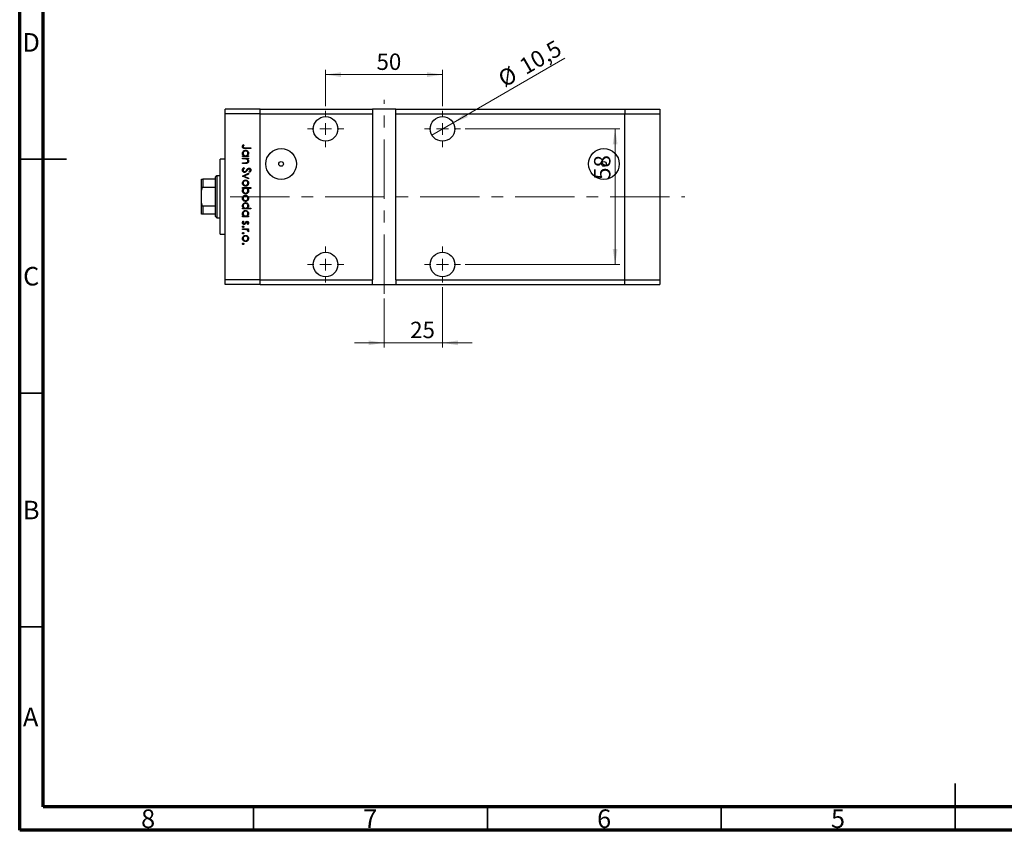
# Model space of a CAD drawing. Units: millimetres. Extents: x 15 to 463, y 5 to 292.
# Drawn here: x 15 to 226, y 5 to 178 of the extents above; entities that cross this region are included whole.
import ezdxf

# ---------------------------------------------------------------- set-up
doc = ezdxf.new("R2010")
doc.units = ezdxf.units.MM
doc.linetypes.add('CENTERX2', pattern=[20.32, 12.7, -2.54, 2.54, -2.54])
doc.styles.add('SLDTEXTSTYLE0', font='TXT', dxfattribs={"width": 0.75})
doc.dimstyles.new('SLDDIMSTYLE0', dxfattribs={"dimtxt": 3.5, "dimasz": 3.302, "dimexe": 0, "dimexo": 0.0625, "dimgap": 0.875, "dimtad": 1, "dimdec": 0, "dimlfac": 2, "dimrnd": 1e-09, "dimzin": 12, "dimdsep": 46, "dimtxsty": 'SLDTEXTSTYLE0', "dimsah": 1, "dimcen": 0.09, "dimadec": 0, "dimazin": 3, "dimtfac": 1, "dimtdec": 0, "dimtmove": 0, "dimatfit": 0, "dimfxl": 1, "dimfrac": 2, "dimtolj": 1, "dimtzin": 12, "dimarcsym": 0})
doc.dimstyles.new('SLDDIMSTYLE1', dxfattribs={"dimtxt": 3.5, "dimasz": 3.302, "dimexe": 0, "dimexo": 0.0625, "dimgap": 0.875, "dimtad": 1, "dimdec": 0, "dimlfac": 2, "dimrnd": 1e-09, "dimzin": 12, "dimdsep": 46, "dimtxsty": 'SLDTEXTSTYLE0', "dimsah": 1, "dimcen": 0.09, "dimadec": 0, "dimazin": 3, "dimtfac": 1, "dimtdec": 0, "dimtofl": 0, "dimtmove": 0, "dimatfit": 3, "dimfxl": 1, "dimfrac": 2, "dimtolj": 1, "dimtzin": 12, "dimarcsym": 0})
doc.dimstyles.new('SLDDIMSTYLE2', dxfattribs={"dimtxt": 3.5, "dimasz": 3.302, "dimexe": 0, "dimexo": 0.0625, "dimgap": 0.875, "dimtad": 1, "dimdec": 1, "dimlfac": 2, "dimrnd": 1e-09, "dimzin": 12, "dimdsep": 46, "dimtxsty": 'SLDTEXTSTYLE0', "dimblk1": 'NONE', "dimsah": 1, "dimcen": 0, "dimadec": 0, "dimazin": 3, "dimtfac": 1, "dimtdec": 1, "dimtmove": 0, "dimatfit": 3, "dimldrblk": 'NONE', "dimfxl": 1, "dimfrac": 2, "dimtolj": 1, "dimtzin": 12, "dimarcsym": 0})

# ---------------------------------------------------------------- blocks, each defined once
blk = doc.blocks.new('_D_5')
at = {"color": 7, "linetype": 'Continuous', "lineweight": 0}
for p, q in [((105.4, 121.11), (105.4, 108.24)), ((92.9, 118.73), (92.9, 108.24)), ((92.9, 109.24), (86.55, 109.24)), ((105.4, 109.24), (92.9, 109.24)), ((105.4, 109.24), (111.75, 109.24))]:
    blk.add_line(p, q, dxfattribs=at)
at = {"color": 7, "linetype": 'Continuous', "lineweight": 18}
for points in [[(92.9, 109.24), (89.6, 109.75), (89.6, 108.73)], [(105.4, 109.24), (108.7, 108.73), (108.7, 109.75)]]:
    blk.add_solid(points, dxfattribs=at)
at = {"color": 7, "linetype": 'Continuous', "lineweight": 18, "insert": (98.48, 113.75), "char_height": 3.5, "attachment_point": 1, "style": 'SLDTEXTSTYLE0'}
blk.add_mtext('25', dxfattribs=at)
blk = doc.blocks.new('_D_6')
at = {"color": 7, "linetype": 'Continuous', "lineweight": 0}
for p, q in [((80.4, 159.86), (80.4, 167.59)), ((80.4, 166.59), (105.4, 166.59)), ((105.4, 159.86), (105.4, 167.59))]:
    blk.add_line(p, q, dxfattribs=at)
at = {"color": 7, "linetype": 'Continuous', "lineweight": 18}
for points in [[(80.4, 166.59), (83.7, 166.08), (83.7, 167.1)], [(105.4, 166.59), (102.1, 167.1), (102.1, 166.08)]]:
    blk.add_solid(points, dxfattribs=at)
at = {"color": 7, "linetype": 'Continuous', "lineweight": 18, "insert": (91.29, 171.1), "char_height": 3.5, "attachment_point": 1, "style": 'SLDTEXTSTYLE0'}
blk.add_mtext('50', dxfattribs=at)
blk = doc.blocks.new('_D_7')
at = {"color": 7, "linetype": 'Continuous', "lineweight": 0}
for q in [(131.56, 170.09), (103.13, 153.67)]:
    blk.add_line((107.67, 156.3), q, dxfattribs=at)
at = {"color": 7, "linetype": 'Continuous', "lineweight": 18}
blk.add_solid([(107.67, 156.3), (110.79, 157.51), (110.28, 158.39)], dxfattribs=at)
at = {"color": 7, "linetype": 'Continuous', "lineweight": 18, "char_height": 3.5, "attachment_point": 1, "rotation": 30, "style": 'SLDTEXTSTYLE0'}
for s, insert in [('10,5', (121.45, 169.5)), ('%%c', (116.9, 166.81))]:
    blk.add_mtext(s, dxfattribs=dict(at, insert=insert))
blk = doc.blocks.new('_None')
blk = doc.blocks.new('_D_8')
at = {"color": 7, "linetype": 'Continuous', "lineweight": 0}
for p, q in [((110.27, 154.98), (143.31, 154.98)), ((142.31, 154.98), (142.31, 125.98)), ((110.27, 125.98), (143.31, 125.98))]:
    blk.add_line(p, q, dxfattribs=at)
at = {"color": 7, "linetype": 'Continuous', "lineweight": 18}
for points in [[(142.31, 154.98), (141.8, 151.68), (142.82, 151.68)], [(142.31, 125.98), (142.82, 129.29), (141.8, 129.29)]]:
    blk.add_solid(points, dxfattribs=at)
at = {"color": 7, "linetype": 'Continuous', "lineweight": 18, "insert": (137.8, 144.08), "char_height": 3.5, "attachment_point": 1, "rotation": 90, "style": 'SLDTEXTSTYLE0'}
blk.add_mtext('58', dxfattribs=at)
blk = doc.blocks.new('SW_CENTERMARKSYMBOL_0')
at = {"color": 0, "linetype": 'Continuous', "lineweight": 18}
for p, q in [((0, 2.5), (0, 3.875)), ((-2.5, 0), (-3.875, 0)), ((0, 0), (-1.25, 0)), ((0, 0), (0, 1.25)), ((0, 0), (0, -1.25)), ((0, 0), (1.25, 0)), ((2.5, 0), (3.875, 0)), ((0, -2.5), (0, -3.875))]:
    blk.add_line(p, q, dxfattribs=at)
blk = doc.blocks.new('SW_CENTERMARKSYMBOL_1')
at = {"color": 0, "linetype": 'Continuous', "lineweight": 18}
for p, q in [((0, 2.5), (0, 3.875)), ((-2.5, 0), (-3.875, 0)), ((0, 0), (-1.25, 0)), ((0, 0), (0, 1.25)), ((0, 0), (0, -1.25)), ((0, 0), (1.25, 0)), ((2.5, 0), (3.875, 0)), ((0, -2.5), (0, -3.875))]:
    blk.add_line(p, q, dxfattribs=at)
blk = doc.blocks.new('SW_CENTERMARKSYMBOL_2')
at = {"color": 0, "linetype": 'Continuous', "lineweight": 18}
for p, q in [((0, 2.5), (0, 3.875)), ((-2.5, 0), (-3.875, 0)), ((0, 0), (-1.25, 0)), ((0, 0), (0, 1.25)), ((0, 0), (0, -1.25)), ((0, 0), (1.25, 0)), ((2.5, 0), (3.875, 0)), ((0, -2.5), (0, -3.875))]:
    blk.add_line(p, q, dxfattribs=at)
blk = doc.blocks.new('SW_CENTERMARKSYMBOL_3')
at = {"color": 0, "linetype": 'Continuous', "lineweight": 18}
for p, q in [((0, 2.5), (0, 3.875)), ((-2.5, 0), (-3.875, 0)), ((0, 0), (-1.25, 0)), ((0, 0), (0, 1.25)), ((0, 0), (0, -1.25)), ((0, 0), (1.25, 0)), ((2.5, 0), (3.875, 0)), ((0, -2.5), (0, -3.875))]:
    blk.add_line(p, q, dxfattribs=at)

msp = doc.modelspace()

# ---------------------------------------------------------------- linework, layer by layer
at = {"color": 7, "linetype": 'Continuous', "lineweight": 70}
for p, q in [((15, 5), (15, 292)), ((20, 10), (20, 287)), ((410, 10), (20, 10)), ((415, 5), (15, 5))]:
    msp.add_line(p, q, dxfattribs=at)
at = {"color": 7, "linetype": 'CENTERX2', "lineweight": 18}
for p, q in [((92.899, 119.734), (92.899, 161.234)), ((59.979, 140.484), (157.23, 140.484))]:
    msp.add_line(p, q, dxfattribs=at)
at = {"color": 7, "linetype": 'Continuous', "lineweight": 25}
for p, q in [((66.399, 159.234), (58.899, 159.234)), ((58.899, 158.234), (58.899, 159.234)), ((66.399, 158.234), (58.899, 158.234)), ((58.899, 122.734), (58.899, 158.234)), ((66.399, 158.234), (66.399, 159.234)), ((66.399, 159.234), (90.399, 159.234)), ((66.399, 122.734), (66.399, 158.234)), ((66.399, 158.234), (90.399, 158.234)), ((90.399, 159.234), (90.399, 158.234)), ((95.399, 159.234), (90.399, 159.234)), ((90.399, 158.234), (90.399, 122.734)), ((95.399, 159.234), (144.399, 159.234)), ((95.399, 158.234), (95.399, 159.234)), ((95.399, 158.234), (144.399, 158.234)), ((95.399, 122.734), (95.399, 158.234)), ((144.399, 159.234), (144.399, 158.234)), ((144.399, 159.234), (151.899, 159.234)), ((144.399, 122.734), (144.399, 158.234)), ((144.399, 158.234), (151.899, 158.234)), ((151.899, 159.234), (151.899, 158.234)), ((151.899, 158.234), (151.899, 122.734)), ((62.806, 151.622), (62.941, 151.529)), ((64.399, 150.791), (63.218, 150.791)), ((63.235, 150.948), (64.399, 150.948)), ((64.399, 150.948), (64.399, 150.791)), ((58.899, 148.484), (57.899, 148.484)), ((57.899, 132.484), (57.899, 148.484)), ((62.649, 149.243), (62.871, 149.243)), ((62.649, 149.086), (62.649, 149.243)), ((63.928, 149.086), (62.649, 149.086)), ((62.649, 148.727), (63.928, 148.727)), ((62.649, 148.57), (62.649, 148.727)), ((63.112, 148.57), (62.649, 148.57)), ((62.649, 147.763), (63.251, 147.763)), ((62.649, 147.606), (62.649, 147.763)), ((63.302, 147.606), (62.649, 147.606)), ((63.692, 149.243), (63.928, 149.243)), ((63.928, 148.57), (63.697, 148.57)), ((63.928, 149.243), (63.928, 149.086)), ((63.928, 148.727), (63.928, 148.57)), ((62.649, 144.913), (63.928, 145.497)), ((62.987, 146.708), (63.076, 146.56)), ((63.928, 145.327), (62.997, 144.902)), ((63.928, 145.497), (63.928, 145.327)), ((64.148, 145.698), (64.04, 145.84)), ((53.899, 141.876), (53.899, 144.234)), ((54.149, 144.234), (54.149, 142.484)), ((56.899, 144.234), (54.149, 144.234)), ((57.149, 144.984), (56.899, 144.734)), ((56.899, 144.234), (56.899, 144.734)), ((56.899, 142.484), (56.899, 144.234)), ((57.899, 144.984), (57.149, 144.984)), ((57.149, 144.984), (57.149, 135.984)), ((62.649, 144.891), (62.649, 144.913)), ((63.928, 144.307), (62.649, 144.891)), ((62.997, 144.902), (63.928, 144.477)), ((63.928, 144.477), (63.928, 144.307)), ((53.899, 139.092), (53.899, 141.876)), ((56.899, 142.484), (54.149, 142.484)), ((56.899, 138.484), (56.899, 142.484)), ((62.649, 142.423), (64.444, 142.423)), ((62.649, 142.266), (62.649, 142.423)), ((62.886, 142.266), (62.649, 142.266)), ((64.444, 142.266), (63.696, 142.266)), ((64.444, 142.423), (64.444, 142.266)), ((53.899, 136.734), (53.899, 139.092)), ((54.149, 138.484), (54.149, 136.734)), ((56.899, 138.484), (54.149, 138.484)), ((56.899, 136.734), (56.899, 138.484)), ((62.649, 138.025), (62.871, 138.025)), ((62.649, 137.868), (62.649, 138.025)), ((64.444, 137.868), (62.649, 137.868)), ((63.681, 138.025), (64.444, 138.025)), ((64.444, 138.025), (64.444, 137.868)), ((56.899, 136.734), (54.149, 136.734)), ((56.899, 136.234), (56.899, 136.734)), ((56.899, 136.234), (57.149, 135.984)), ((57.149, 135.984), (57.899, 135.984)), ((62.649, 136.365), (62.871, 136.365)), ((62.649, 136.208), (62.649, 136.365)), ((63.928, 136.208), (62.649, 136.208)), ((62.8, 135.288), (62.919, 135.184)), ((63.692, 136.365), (63.928, 136.365)), ((63.928, 136.365), (63.928, 136.208)), ((62.649, 133.606), (63.928, 133.606)), ((62.649, 133.448), (62.649, 133.606)), ((63.079, 133.448), (62.649, 133.448)), ((63.769, 134.57), (63.659, 134.677)), ((63.928, 133.448), (63.74, 133.448)), ((63.907, 133), (63.771, 133.086)), ((63.928, 133.606), (63.928, 133.448)), ((57.899, 132.484), (58.899, 132.484)), ((66.399, 122.734), (58.899, 122.734)), ((58.899, 121.734), (58.899, 122.734)), ((66.399, 121.734), (66.399, 122.734)), ((66.399, 122.734), (90.399, 122.734)), ((90.399, 121.734), (90.399, 122.734)), ((95.399, 122.734), (144.399, 122.734)), ((95.399, 122.734), (95.399, 121.734)), ((144.399, 121.734), (144.399, 122.734)), ((144.399, 122.734), (151.899, 122.734)), ((151.899, 122.734), (151.899, 121.734)), ((66.399, 121.734), (58.899, 121.734)), ((66.399, 121.734), (90.399, 121.734)), ((90.399, 121.734), (95.399, 121.734)), ((95.399, 121.734), (144.399, 121.734)), ((144.399, 121.734), (151.899, 121.734))]:
    msp.add_line(p, q, dxfattribs=at)
at = {"color": 7, "linetype": 'Continuous', "lineweight": 35}
for p, q in [((15, 148.5), (25, 148.5)), ((20, 148.5), (15, 148.5)), ((20, 98.5), (15, 98.5)), ((20, 48.5), (15, 48.5)), ((215, 5), (215, 15)), ((65, 10), (65, 5)), ((115, 10), (115, 5)), ((165, 10), (165, 5)), ((215, 10), (215, 5))]:
    msp.add_line(p, q, dxfattribs=at)
at = {"color": 7, "linetype": 'Continuous', "lineweight": 25}
for centre, radius in [((80.399, 154.984), 2.625), ((105.399, 154.984), 2.625), ((70.899, 147.484), 3.29), ((139.899, 147.484), 3.29), ((70.899, 147.484), 0.5), ((139.899, 147.484), 0.5), ((80.399, 125.984), 2.625), ((105.399, 125.984), 2.625)]:
    msp.add_circle(centre, radius, dxfattribs=at)
for points, knots in [([(62.604, 151.199), (62.62, 151.289), (62.649, 151.449), (62.758, 151.569), (62.806, 151.622)], [0, 0, 0, 0, 0.5575557, 1, 1, 1, 1]), ([(63.218, 150.791), (63.147, 150.792), (63.007, 150.794), (62.827, 150.822), (62.712, 150.907), (62.624, 151.021), (62.612, 151.128), (62.604, 151.199)], [0, 0, 0, 0, 0.2511007, 0.5007581, 0.6260174, 0.7513149, 1, 1, 1, 1]), ([(62.627, 149.766), (62.638, 149.864), (62.661, 150.061), (62.843, 150.278), (63.06, 150.413), (63.215, 150.426), (63.292, 150.432)], [0, 0, 0, 0, 0.2795738, 0.5593479, 0.7795964, 1, 1, 1, 1]), ([(62.871, 149.243), (62.792, 149.326), (62.651, 149.474), (62.634, 149.676), (62.627, 149.766)], [0, 0, 0, 0, 0.5587252, 1, 1, 1, 1]), ([(62.809, 151.305), (62.801, 151.285), (62.787, 151.248), (62.785, 151.208), (62.784, 151.191)], [0, 0, 0, 0, 0.5600058, 1, 1, 1, 1]), ([(62.784, 151.191), (62.786, 151.166), (62.791, 151.118), (62.827, 151.053), (62.879, 151.001), (63.013, 150.939), (63.136, 150.944), (63.235, 150.948)], [0, 0, 0, 0, 0.1249394, 0.2498996, 0.3748701, 0.4999124, 1, 1, 1, 1]), ([(63.29, 150.275), (63.216, 150.265), (63.067, 150.243), (62.9, 150.106), (62.801, 149.937), (62.79, 149.819), (62.784, 149.76)], [0, 0, 0, 0, 0.2793777, 0.55909461, 0.77955483, 1, 1, 1, 1]), ([(62.784, 149.76), (62.793, 149.685), (62.812, 149.535), (62.939, 149.36), (63.109, 149.259), (63.227, 149.248), (63.286, 149.243)], [0, 0, 0, 0, 0.27977312, 0.5594151, 0.77958255, 1, 1, 1, 1]), ([(62.941, 151.529), (62.913, 151.489), (62.864, 151.418), (62.826, 151.34), (62.809, 151.305)], [0, 0, 0, 0, 0.5600814, 1, 1, 1, 1]), ([(63.286, 149.243), (63.362, 149.252), (63.513, 149.269), (63.681, 149.41), (63.779, 149.58), (63.789, 149.699), (63.794, 149.759)], [0, 0, 0, 0, 0.27965122, 0.55921457, 0.77950121, 1, 1, 1, 1]), ([(63.794, 149.759), (63.785, 149.834), (63.767, 149.984), (63.634, 150.154), (63.467, 150.256), (63.349, 150.269), (63.29, 150.275)], [0, 0, 0, 0, 0.279753, 0.559267, 0.77973, 1, 1, 1, 1]), ([(63.292, 150.432), (63.39, 150.42), (63.586, 150.396), (63.799, 150.21), (63.931, 149.992), (63.944, 149.838), (63.951, 149.761)], [0, 0, 0, 0, 0.2794094, 0.559215, 0.779552, 1, 1, 1, 1]), ([(63.951, 149.761), (63.938, 149.645), (63.914, 149.439), (63.76, 149.303), (63.692, 149.243)], [0, 0, 0, 0, 0.55899906, 1, 1, 1, 1]), ([(63.455, 148.546), (63.391, 148.555), (63.277, 148.57), (63.162, 148.57), (63.112, 148.57)], [0, 0, 0, 0, 0.5596576, 1, 1, 1, 1]), ([(63.251, 147.763), (63.305, 147.762), (63.403, 147.762), (63.499, 147.775), (63.542, 147.781)], [0, 0, 0, 0, 0.5602541, 1, 1, 1, 1]), ([(63.951, 148.084), (63.945, 148.026), (63.935, 147.912), (63.843, 147.761), (63.696, 147.649), (63.504, 147.61), (63.37, 147.607), (63.302, 147.606)], [0, 0, 0, 0, 0.1866147, 0.3730086, 0.5593491, 0.7792531, 1, 1, 1, 1]), ([(63.794, 148.111), (63.788, 148.166), (63.776, 148.277), (63.686, 148.407), (63.578, 148.502), (63.496, 148.531), (63.455, 148.546)], [0, 0, 0, 0, 0.2795708, 0.5593696, 0.77968, 1, 1, 1, 1]), ([(63.542, 147.781), (63.582, 147.794), (63.664, 147.819), (63.776, 147.932), (63.787, 148.043), (63.794, 148.111)], [0, 0, 0, 0, 0.2811992, 0.5612987, 1, 1, 1, 1]), ([(63.697, 148.57), (63.778, 148.496), (63.922, 148.362), (63.942, 148.169), (63.951, 148.084)], [0, 0, 0, 0, 0.559168, 1, 1, 1, 1]), ([(62.604, 146.176), (62.611, 146.241), (62.624, 146.37), (62.756, 146.57), (62.899, 146.656), (62.987, 146.708)], [0, 0, 0, 0, 0.2798799, 0.5597027, 1, 1, 1, 1]), ([(63.078, 145.676), (63.007, 145.686), (62.863, 145.706), (62.711, 145.845), (62.618, 146.007), (62.609, 146.12), (62.604, 146.176)], [0, 0, 0, 0, 0.2791586, 0.5590722, 0.7794319, 1, 1, 1, 1]), ([(63.076, 146.56), (62.996, 146.508), (62.884, 146.436), (62.796, 146.287), (62.788, 146.213), (62.784, 146.176)], [0, 0, 0, 0, 0.5593206, 0.7797817, 1, 1, 1, 1]), ([(62.784, 146.176), (62.789, 146.129), (62.799, 146.035), (62.869, 145.92), (62.97, 145.847), (63.044, 145.838), (63.081, 145.833)], [0, 0, 0, 0, 0.2801649, 0.5600177, 0.7800885, 1, 1, 1, 1]), ([(63.643, 146.088), (63.562, 145.979), (63.448, 145.826), (63.238, 145.696), (63.131, 145.683), (63.078, 145.676)], [0, 0, 0, 0, 0.5601366, 0.7802692, 1, 1, 1, 1]), ([(63.081, 145.833), (63.115, 145.837), (63.178, 145.845), (63.229, 145.88), (63.252, 145.896)], [0, 0, 0, 0, 0.5590236, 1, 1, 1, 1]), ([(63.252, 145.896), (63.31, 145.95), (63.413, 146.046), (63.495, 146.161), (63.531, 146.211)], [0, 0, 0, 0, 0.5595101, 1, 1, 1, 1]), ([(63.531, 146.211), (63.572, 146.268), (63.643, 146.37), (63.731, 146.459), (63.769, 146.498)], [0, 0, 0, 0, 0.560415, 1, 1, 1, 1]), ([(63.817, 146.324), (63.784, 146.28), (63.724, 146.203), (63.668, 146.123), (63.643, 146.088)], [0, 0, 0, 0, 0.5599058, 1, 1, 1, 1]), ([(63.769, 146.498), (63.815, 146.529), (63.896, 146.584), (63.993, 146.592), (64.036, 146.596)], [0, 0, 0, 0, 0.5598216, 1, 1, 1, 1]), ([(64.043, 146.439), (64.019, 146.437), (63.97, 146.432), (63.889, 146.395), (63.844, 146.351), (63.817, 146.324)], [0, 0, 0, 0, 0.2798189, 0.5598067, 1, 1, 1, 1]), ([(64.036, 146.596), (64.098, 146.588), (64.222, 146.573), (64.357, 146.454), (64.432, 146.311), (64.44, 146.213), (64.444, 146.165)], [0, 0, 0, 0, 0.2794749, 0.5588027, 0.7793576, 1, 1, 1, 1]), ([(64.04, 145.84), (64.104, 145.89), (64.193, 145.958), (64.257, 146.088), (64.262, 146.151), (64.265, 146.182)], [0, 0, 0, 0, 0.5598466, 0.7798669, 1, 1, 1, 1]), ([(64.265, 146.182), (64.262, 146.218), (64.256, 146.289), (64.202, 146.374), (64.127, 146.43), (64.071, 146.436), (64.043, 146.439)], [0, 0, 0, 0, 0.28029896, 0.55983168, 0.77989964, 1, 1, 1, 1]), ([(64.444, 146.165), (64.439, 146.111), (64.429, 146.003), (64.326, 145.834), (64.215, 145.75), (64.148, 145.698)], [0, 0, 0, 0, 0.27980312, 0.55949006, 1, 1, 1, 1]), ([(53.899, 144.234), (53.903, 144.234), (53.909, 144.234), (53.965, 144.234), (54.015, 144.234), (54.08, 144.234), (54.119, 144.234), (54.143, 144.234), (54.149, 144.234)], [0, 0, 0, 0, 0.4562536, 0.6151466, 0.8248978, 0.8989945, 0.9737945, 1, 1, 1, 1]), ([(62.627, 143.398), (62.637, 143.496), (62.656, 143.692), (62.838, 143.907), (63.055, 144.04), (63.209, 144.054), (63.285, 144.061)], [0, 0, 0, 0, 0.279777, 0.5591944, 0.7795995, 1, 1, 1, 1]), ([(63.285, 142.737), (63.188, 142.749), (62.993, 142.773), (62.775, 142.949), (62.645, 143.168), (62.633, 143.321), (62.627, 143.398)], [0, 0, 0, 0, 0.279523, 0.5593844, 0.7795166, 1, 1, 1, 1]), ([(63.284, 143.904), (63.21, 143.894), (63.062, 143.875), (62.895, 143.742), (62.8, 143.573), (62.789, 143.457), (62.784, 143.399)], [0, 0, 0, 0, 0.2795877, 0.5591612, 0.7795337, 1, 1, 1, 1]), ([(62.784, 143.399), (62.792, 143.325), (62.809, 143.176), (62.942, 143.009), (63.11, 142.911), (63.226, 142.9), (63.284, 142.894)], [0, 0, 0, 0, 0.2797663, 0.5591653, 0.7796144, 1, 1, 1, 1]), ([(63.794, 143.399), (63.784, 143.473), (63.766, 143.623), (63.627, 143.787), (63.46, 143.888), (63.343, 143.898), (63.284, 143.904)], [0, 0, 0, 0, 0.279473, 0.55928822, 0.77957331, 1, 1, 1, 1]), ([(63.284, 142.894), (63.359, 142.903), (63.508, 142.92), (63.673, 143.058), (63.777, 143.223), (63.788, 143.34), (63.794, 143.399)], [0, 0, 0, 0, 0.27960129, 0.55936377, 0.77964528, 1, 1, 1, 1]), ([(63.285, 144.061), (63.379, 144.051), (63.548, 144.035), (63.68, 143.931), (63.739, 143.885)], [0, 0, 0, 0, 0.5592973, 1, 1, 1, 1]), ([(63.739, 143.885), (63.807, 143.806), (63.93, 143.665), (63.944, 143.48), (63.951, 143.398)], [0, 0, 0, 0, 0.5588656, 1, 1, 1, 1]), ([(63.951, 143.398), (63.94, 143.294), (63.92, 143.109), (63.795, 142.972), (63.74, 142.912)], [0, 0, 0, 0, 0.559196, 1, 1, 1, 1]), ([(54.149, 142.484), (54.135, 142.482), (54.104, 142.479), (54.053, 142.447), (53.991, 142.374), (53.919, 142.197), (53.9, 142.018), (53.899, 141.891), (53.899, 141.876)], [0, 0, 0, 0, 0.0600071, 0.1333067, 0.2464479, 0.4598572, 0.9339716, 1, 1, 1, 1]), ([(62.627, 141.749), (62.64, 141.864), (62.664, 142.07), (62.818, 142.206), (62.886, 142.266)], [0, 0, 0, 0, 0.5589791, 1, 1, 1, 1]), ([(63.286, 141.077), (63.188, 141.089), (62.992, 141.113), (62.778, 141.298), (62.647, 141.518), (62.633, 141.672), (62.627, 141.749)], [0, 0, 0, 0, 0.27943258, 0.55921593, 0.77955868, 1, 1, 1, 1]), ([(63.291, 142.266), (63.215, 142.257), (63.064, 142.241), (62.897, 142.099), (62.798, 141.929), (62.789, 141.81), (62.784, 141.75)], [0, 0, 0, 0, 0.2796591, 0.5592253, 0.7794948, 1, 1, 1, 1]), ([(62.784, 141.75), (62.793, 141.676), (62.81, 141.526), (62.943, 141.355), (63.11, 141.253), (63.228, 141.24), (63.286, 141.234)], [0, 0, 0, 0, 0.27977371, 0.55930357, 0.77974206, 1, 1, 1, 1]), ([(63.74, 142.912), (63.664, 142.856), (63.527, 142.755), (63.359, 142.742), (63.285, 142.737)], [0, 0, 0, 0, 0.5592165, 1, 1, 1, 1]), ([(63.286, 141.234), (63.361, 141.244), (63.51, 141.265), (63.677, 141.403), (63.776, 141.571), (63.788, 141.689), (63.794, 141.748)], [0, 0, 0, 0, 0.2794321, 0.5591494, 0.7795764, 1, 1, 1, 1]), ([(63.951, 141.744), (63.939, 141.646), (63.916, 141.449), (63.736, 141.232), (63.518, 141.097), (63.364, 141.083), (63.286, 141.077)], [0, 0, 0, 0, 0.2795892, 0.5593453, 0.7796285, 1, 1, 1, 1]), ([(63.794, 141.748), (63.784, 141.823), (63.766, 141.973), (63.638, 142.148), (63.469, 142.25), (63.35, 142.261), (63.291, 142.266)], [0, 0, 0, 0, 0.279807, 0.5594589, 0.7796423, 1, 1, 1, 1]), ([(63.696, 142.266), (63.777, 142.184), (63.922, 142.037), (63.942, 141.834), (63.951, 141.744)], [0, 0, 0, 0, 0.559285, 1, 1, 1, 1]), ([(53.899, 139.092), (53.903, 138.984), (53.909, 138.838), (53.965, 138.652), (54.015, 138.557), (54.08, 138.501), (54.119, 138.485), (54.143, 138.484), (54.149, 138.484)], [0, 0, 0, 0, 0.4562536, 0.6151466, 0.8248978, 0.8989945, 0.9737945, 1, 1, 1, 1]), ([(62.627, 140.145), (62.637, 140.243), (62.656, 140.439), (62.838, 140.654), (63.055, 140.786), (63.209, 140.8), (63.285, 140.807)], [0, 0, 0, 0, 0.27977703, 0.55919441, 0.77959953, 1, 1, 1, 1]), ([(63.285, 139.484), (63.188, 139.496), (62.993, 139.52), (62.775, 139.696), (62.645, 139.915), (62.633, 140.068), (62.627, 140.145)], [0, 0, 0, 0, 0.279523, 0.5593844, 0.7795166, 1, 1, 1, 1]), ([(62.627, 138.548), (62.638, 138.646), (62.661, 138.843), (62.843, 139.06), (63.06, 139.195), (63.215, 139.208), (63.292, 139.214)], [0, 0, 0, 0, 0.2795738, 0.5593479, 0.7795964, 1, 1, 1, 1]), ([(63.284, 140.65), (63.21, 140.641), (63.062, 140.622), (62.895, 140.489), (62.8, 140.32), (62.789, 140.204), (62.784, 140.146)], [0, 0, 0, 0, 0.2795877, 0.5591612, 0.7795337, 1, 1, 1, 1]), ([(62.784, 140.146), (62.792, 140.071), (62.809, 139.923), (62.942, 139.755), (63.11, 139.658), (63.226, 139.646), (63.284, 139.641)], [0, 0, 0, 0, 0.27976627, 0.55916531, 0.7796144, 1, 1, 1, 1]), ([(63.29, 139.057), (63.216, 139.047), (63.067, 139.025), (62.9, 138.888), (62.801, 138.719), (62.79, 138.601), (62.784, 138.542)], [0, 0, 0, 0, 0.2793777, 0.5590946, 0.7795548, 1, 1, 1, 1]), ([(63.794, 140.146), (63.784, 140.22), (63.766, 140.37), (63.627, 140.534), (63.46, 140.635), (63.343, 140.645), (63.284, 140.65)], [0, 0, 0, 0, 0.279473, 0.5592882, 0.7795733, 1, 1, 1, 1]), ([(63.284, 139.641), (63.359, 139.65), (63.508, 139.667), (63.673, 139.805), (63.777, 139.969), (63.788, 140.087), (63.794, 140.146)], [0, 0, 0, 0, 0.2796013, 0.5593638, 0.7796453, 1, 1, 1, 1]), ([(63.285, 140.807), (63.379, 140.798), (63.548, 140.781), (63.68, 140.678), (63.739, 140.632)], [0, 0, 0, 0, 0.5592973, 1, 1, 1, 1]), ([(63.74, 139.659), (63.664, 139.602), (63.527, 139.501), (63.359, 139.489), (63.285, 139.484)], [0, 0, 0, 0, 0.5592165, 1, 1, 1, 1]), ([(63.794, 138.541), (63.785, 138.616), (63.767, 138.766), (63.634, 138.936), (63.467, 139.038), (63.349, 139.051), (63.29, 139.057)], [0, 0, 0, 0, 0.27975296, 0.55926697, 0.77973, 1, 1, 1, 1]), ([(63.292, 139.214), (63.39, 139.202), (63.586, 139.178), (63.799, 138.992), (63.931, 138.774), (63.944, 138.62), (63.951, 138.543)], [0, 0, 0, 0, 0.2794094, 0.559215, 0.779552, 1, 1, 1, 1]), ([(63.739, 140.632), (63.807, 140.553), (63.93, 140.412), (63.944, 140.227), (63.951, 140.145)], [0, 0, 0, 0, 0.5588656, 1, 1, 1, 1]), ([(63.951, 140.145), (63.94, 140.041), (63.92, 139.856), (63.795, 139.719), (63.74, 139.659)], [0, 0, 0, 0, 0.559196, 1, 1, 1, 1]), ([(62.871, 138.025), (62.792, 138.108), (62.651, 138.256), (62.634, 138.459), (62.627, 138.548)], [0, 0, 0, 0, 0.5587252, 1, 1, 1, 1]), ([(62.627, 136.887), (62.638, 136.986), (62.661, 137.182), (62.843, 137.4), (63.06, 137.534), (63.215, 137.548), (63.292, 137.554)], [0, 0, 0, 0, 0.2795738, 0.5593479, 0.7795964, 1, 1, 1, 1]), ([(62.871, 136.365), (62.792, 136.448), (62.651, 136.596), (62.634, 136.798), (62.627, 136.887)], [0, 0, 0, 0, 0.5587252, 1, 1, 1, 1]), ([(62.784, 138.542), (62.793, 138.467), (62.812, 138.317), (62.939, 138.142), (63.109, 138.041), (63.227, 138.03), (63.286, 138.025)], [0, 0, 0, 0, 0.27977312, 0.5594151, 0.77958255, 1, 1, 1, 1]), ([(63.29, 137.397), (63.216, 137.386), (63.067, 137.365), (62.9, 137.228), (62.801, 137.058), (62.79, 136.941), (62.784, 136.882)], [0, 0, 0, 0, 0.2793777, 0.5590946, 0.7795548, 1, 1, 1, 1]), ([(62.784, 136.882), (62.793, 136.807), (62.812, 136.657), (62.939, 136.482), (63.109, 136.38), (63.227, 136.37), (63.286, 136.365)], [0, 0, 0, 0, 0.2797731, 0.5594151, 0.7795826, 1, 1, 1, 1]), ([(63.286, 138.025), (63.362, 138.034), (63.513, 138.051), (63.681, 138.192), (63.779, 138.362), (63.789, 138.481), (63.794, 138.541)], [0, 0, 0, 0, 0.2796512, 0.5592146, 0.7795012, 1, 1, 1, 1]), ([(63.286, 136.365), (63.362, 136.374), (63.513, 136.39), (63.681, 136.531), (63.779, 136.702), (63.789, 136.821), (63.794, 136.88)], [0, 0, 0, 0, 0.2796512, 0.5592146, 0.7795012, 1, 1, 1, 1]), ([(63.794, 136.88), (63.785, 136.955), (63.767, 137.105), (63.634, 137.276), (63.467, 137.378), (63.349, 137.391), (63.29, 137.397)], [0, 0, 0, 0, 0.279753, 0.559267, 0.77973, 1, 1, 1, 1]), ([(63.292, 137.554), (63.39, 137.542), (63.586, 137.518), (63.799, 137.332), (63.931, 137.114), (63.944, 136.96), (63.951, 136.883)], [0, 0, 0, 0, 0.2794094, 0.559215, 0.779552, 1, 1, 1, 1]), ([(63.951, 138.543), (63.947, 138.486), (63.939, 138.373), (63.859, 138.182), (63.748, 138.085), (63.681, 138.025)], [0, 0, 0, 0, 0.2805368, 0.5607816, 1, 1, 1, 1]), ([(63.951, 136.883), (63.938, 136.767), (63.914, 136.561), (63.76, 136.425), (63.692, 136.365)], [0, 0, 0, 0, 0.5589991, 1, 1, 1, 1]), ([(54.149, 136.734), (54.135, 136.734), (54.104, 136.734), (54.053, 136.734), (53.991, 136.734), (53.919, 136.734), (53.9, 136.734), (53.899, 136.734), (53.899, 136.734)], [0, 0, 0, 0, 0.0600071, 0.1333067, 0.2464479, 0.4598572, 0.9339716, 1, 1, 1, 1]), ([(62.627, 134.923), (62.637, 135.002), (62.656, 135.144), (62.756, 135.244), (62.8, 135.288)], [0, 0, 0, 0, 0.5592817, 1, 1, 1, 1]), ([(62.996, 134.548), (62.941, 134.554), (62.831, 134.567), (62.709, 134.669), (62.637, 134.793), (62.63, 134.879), (62.627, 134.923)], [0, 0, 0, 0, 0.2795833, 0.5592549, 0.7795123, 1, 1, 1, 1]), ([(62.919, 135.184), (62.878, 135.144), (62.806, 135.073), (62.791, 134.974), (62.784, 134.931)], [0, 0, 0, 0, 0.5608331, 1, 1, 1, 1]), ([(62.784, 134.931), (62.787, 134.899), (62.794, 134.835), (62.847, 134.762), (62.915, 134.713), (62.965, 134.708), (62.99, 134.705)], [0, 0, 0, 0, 0.2799712, 0.5596937, 0.779916, 1, 1, 1, 1]), ([(62.99, 134.705), (63.015, 134.707), (63.059, 134.711), (63.096, 134.737), (63.112, 134.748)], [0, 0, 0, 0, 0.5596505, 1, 1, 1, 1]), ([(63.112, 134.748), (63.14, 134.781), (63.191, 134.841), (63.227, 134.911), (63.244, 134.942)], [0, 0, 0, 0, 0.55909295, 1, 1, 1, 1]), ([(63.374, 134.838), (63.347, 134.789), (63.298, 134.703), (63.226, 134.637), (63.194, 134.607)], [0, 0, 0, 0, 0.5606645, 1, 1, 1, 1]), ([(63.244, 134.942), (63.27, 134.988), (63.316, 135.072), (63.387, 135.135), (63.418, 135.162)], [0, 0, 0, 0, 0.56065905, 1, 1, 1, 1]), ([(63.505, 135.02), (63.477, 134.989), (63.426, 134.933), (63.389, 134.867), (63.374, 134.838)], [0, 0, 0, 0, 0.5590187, 1, 1, 1, 1]), ([(63.418, 135.162), (63.453, 135.181), (63.514, 135.215), (63.584, 135.219), (63.615, 135.221)], [0, 0, 0, 0, 0.55956354, 1, 1, 1, 1]), ([(63.621, 135.064), (63.598, 135.061), (63.555, 135.056), (63.521, 135.031), (63.505, 135.02)], [0, 0, 0, 0, 0.5590539, 1, 1, 1, 1]), ([(63.615, 135.221), (63.664, 135.216), (63.762, 135.207), (63.874, 135.122), (63.941, 135.013), (63.947, 134.936), (63.951, 134.898)], [0, 0, 0, 0, 0.2799583, 0.5595162, 0.7796246, 1, 1, 1, 1]), ([(63.794, 134.898), (63.79, 134.923), (63.784, 134.972), (63.735, 135.025), (63.68, 135.059), (63.641, 135.062), (63.621, 135.064)], [0, 0, 0, 0, 0.2792108, 0.5590131, 0.7795189, 1, 1, 1, 1]), ([(63.659, 134.677), (63.697, 134.711), (63.766, 134.771), (63.785, 134.859), (63.794, 134.898)], [0, 0, 0, 0, 0.5620764, 1, 1, 1, 1]), ([(63.951, 134.898), (63.947, 134.862), (63.939, 134.79), (63.874, 134.676), (63.809, 134.61), (63.769, 134.57)], [0, 0, 0, 0, 0.2795539, 0.559733, 1, 1, 1, 1]), ([(62.627, 134.065), (62.629, 134.087), (62.635, 134.13), (62.675, 134.177), (62.722, 134.207), (62.756, 134.21), (62.773, 134.211)], [0, 0, 0, 0, 0.2795813, 0.5591798, 0.7794513, 1, 1, 1, 1]), ([(62.773, 133.92), (62.751, 133.922), (62.708, 133.928), (62.661, 133.967), (62.632, 134.015), (62.628, 134.049), (62.627, 134.065)], [0, 0, 0, 0, 0.27958521, 0.55945442, 0.7796968, 1, 1, 1, 1]), ([(62.627, 132.674), (62.629, 132.696), (62.635, 132.739), (62.675, 132.786), (62.722, 132.816), (62.756, 132.819), (62.773, 132.82)], [0, 0, 0, 0, 0.2795813, 0.5591798, 0.7794513, 1, 1, 1, 1]), ([(62.773, 132.529), (62.751, 132.531), (62.708, 132.537), (62.661, 132.576), (62.632, 132.624), (62.628, 132.658), (62.627, 132.674)], [0, 0, 0, 0, 0.27958521, 0.55945442, 0.7796968, 1, 1, 1, 1]), ([(62.773, 134.211), (62.794, 134.209), (62.837, 134.204), (62.885, 134.164), (62.914, 134.116), (62.917, 134.082), (62.919, 134.065)], [0, 0, 0, 0, 0.27951748, 0.55932643, 0.77954412, 1, 1, 1, 1]), ([(62.919, 134.065), (62.916, 134.044), (62.911, 134.001), (62.871, 133.953), (62.823, 133.924), (62.79, 133.921), (62.773, 133.92)], [0, 0, 0, 0, 0.2796468, 0.5592988, 0.77961483, 1, 1, 1, 1]), ([(62.773, 132.82), (62.794, 132.818), (62.837, 132.813), (62.885, 132.773), (62.914, 132.725), (62.917, 132.691), (62.919, 132.674)], [0, 0, 0, 0, 0.2795175, 0.5593264, 0.7795441, 1, 1, 1, 1]), ([(62.919, 132.674), (62.916, 132.653), (62.911, 132.61), (62.871, 132.562), (62.823, 132.533), (62.79, 132.53), (62.773, 132.529)], [0, 0, 0, 0, 0.2796468, 0.5592988, 0.7796148, 1, 1, 1, 1]), ([(63.194, 134.607), (63.159, 134.588), (63.098, 134.554), (63.027, 134.55), (62.996, 134.548)], [0, 0, 0, 0, 0.5595648, 1, 1, 1, 1]), ([(63.518, 133.42), (63.436, 133.431), (63.291, 133.449), (63.144, 133.449), (63.079, 133.448)], [0, 0, 0, 0, 0.5596373, 1, 1, 1, 1]), ([(63.794, 133.166), (63.786, 133.203), (63.77, 133.278), (63.666, 133.373), (63.574, 133.402), (63.518, 133.42)], [0, 0, 0, 0, 0.2784743, 0.5588244, 1, 1, 1, 1]), ([(63.74, 133.448), (63.8, 133.405), (63.884, 133.343), (63.943, 133.223), (63.948, 133.165), (63.951, 133.136)], [0, 0, 0, 0, 0.5587925, 0.7794606, 1, 1, 1, 1]), ([(63.771, 133.086), (63.777, 133.1), (63.789, 133.126), (63.792, 133.154), (63.794, 133.166)], [0, 0, 0, 0, 0.5603957, 1, 1, 1, 1]), ([(63.951, 133.136), (63.947, 133.109), (63.941, 133.061), (63.917, 133.018), (63.907, 133)], [0, 0, 0, 0, 0.55927949, 1, 1, 1, 1]), ([(62.627, 131.552), (62.637, 131.65), (62.656, 131.846), (62.838, 132.061), (63.055, 132.193), (63.209, 132.207), (63.285, 132.214)], [0, 0, 0, 0, 0.279777, 0.5591944, 0.7795995, 1, 1, 1, 1]), ([(63.285, 130.891), (63.188, 130.903), (62.993, 130.927), (62.775, 131.103), (62.645, 131.322), (62.633, 131.475), (62.627, 131.552)], [0, 0, 0, 0, 0.279523, 0.5593844, 0.7795166, 1, 1, 1, 1]), ([(62.627, 130.408), (62.629, 130.43), (62.635, 130.473), (62.675, 130.52), (62.722, 130.55), (62.756, 130.553), (62.773, 130.554)], [0, 0, 0, 0, 0.2795813, 0.5591798, 0.7794513, 1, 1, 1, 1]), ([(62.773, 130.554), (62.794, 130.552), (62.837, 130.547), (62.885, 130.507), (62.914, 130.459), (62.917, 130.425), (62.919, 130.408)], [0, 0, 0, 0, 0.2795175, 0.5593264, 0.7795441, 1, 1, 1, 1]), ([(63.284, 132.057), (63.21, 132.048), (63.062, 132.029), (62.895, 131.896), (62.8, 131.727), (62.789, 131.611), (62.784, 131.553)], [0, 0, 0, 0, 0.27958771, 0.55916118, 0.77953368, 1, 1, 1, 1]), ([(62.784, 131.553), (62.792, 131.478), (62.809, 131.33), (62.942, 131.162), (63.11, 131.065), (63.226, 131.054), (63.284, 131.048)], [0, 0, 0, 0, 0.2797663, 0.5591653, 0.7796144, 1, 1, 1, 1]), ([(63.794, 131.553), (63.784, 131.627), (63.766, 131.777), (63.627, 131.941), (63.46, 132.042), (63.343, 132.052), (63.284, 132.057)], [0, 0, 0, 0, 0.279473, 0.5592882, 0.7795733, 1, 1, 1, 1]), ([(63.284, 131.048), (63.359, 131.057), (63.508, 131.074), (63.673, 131.212), (63.777, 131.376), (63.788, 131.494), (63.794, 131.553)], [0, 0, 0, 0, 0.27960129, 0.55936377, 0.77964528, 1, 1, 1, 1]), ([(63.285, 132.214), (63.379, 132.205), (63.548, 132.189), (63.68, 132.085), (63.739, 132.039)], [0, 0, 0, 0, 0.5592973, 1, 1, 1, 1]), ([(63.74, 131.066), (63.664, 131.01), (63.527, 130.908), (63.359, 130.896), (63.285, 130.891)], [0, 0, 0, 0, 0.5592165, 1, 1, 1, 1]), ([(63.739, 132.039), (63.807, 131.96), (63.93, 131.819), (63.944, 131.634), (63.951, 131.552)], [0, 0, 0, 0, 0.5588656, 1, 1, 1, 1]), ([(63.951, 131.552), (63.94, 131.448), (63.92, 131.263), (63.795, 131.126), (63.74, 131.066)], [0, 0, 0, 0, 0.559196, 1, 1, 1, 1]), ([(62.773, 130.263), (62.751, 130.265), (62.708, 130.271), (62.661, 130.31), (62.632, 130.358), (62.628, 130.392), (62.627, 130.408)], [0, 0, 0, 0, 0.2795852, 0.5594544, 0.7796968, 1, 1, 1, 1]), ([(62.919, 130.408), (62.916, 130.387), (62.911, 130.344), (62.871, 130.296), (62.823, 130.267), (62.79, 130.264), (62.773, 130.263)], [0, 0, 0, 0, 0.2796468, 0.5592988, 0.7796148, 1, 1, 1, 1])]:
    msp.add_open_spline(points, degree=3, knots=knots, dxfattribs=at)

# ---------------------------------------------------------------- block references
at = {"color": 7, "linetype": 'Continuous', "lineweight": 0}
for name, p in [('SW_CENTERMARKSYMBOL_0', (80.399, 154.984)), ('SW_CENTERMARKSYMBOL_3', (105.399, 154.984)), ('SW_CENTERMARKSYMBOL_1', (80.399, 125.984)), ('SW_CENTERMARKSYMBOL_2', (105.399, 125.984))]:
    msp.add_blockref(name, p, dxfattribs=at)

# ---------------------------------------------------------------- texts
at = {"color": 7, "linetype": 'Continuous', "lineweight": 0, "char_height": 3.969, "attachment_point": 2, "style": 'SLDTEXTSTYLE0'}
for s, insert in [('D', (17.453, 175.468)), ('C', (17.459, 125.468)), ('B', (17.471, 75.468)), ('A', (17.34, 31.218)), ('8', (42.46, 9.468)), ('7', (89.96, 9.468)), ('6', (139.96, 9.468)), ('5', (189.96, 9.468))]:
    msp.add_mtext(s, dxfattribs=dict(at, insert=insert))

# ---------------------------------------------------------------- dimensions: what is measured, and where the dimension line sits
at = {"color": 7, "linetype": 'Continuous', "lineweight": 18}
dim = msp.add_diameter_dim_2p(p1=(103.126, 153.671), p2=(107.673, 156.296), dimstyle='SLDDIMSTYLE2', dxfattribs=at)
dim.commit()
dim.dimension.update_dxf_attribs({"geometry": '_D_7', "text_midpoint": (125.497, 166.587), "dimtype": 163})
for base, p1, p2, dimstyle, picture, middle in [((105.399, 166.587), (80.399, 158.859), (105.399, 158.859), 'SLDDIMSTYLE1', '_D_6', (93.88, 166.587)), ((92.899, 109.24), (105.399, 122.109), (92.899, 119.734), 'SLDDIMSTYLE0', '_D_5', (101.064, 109.24))]:
    dim = msp.add_linear_dim(base=base, p1=p1, p2=p2, dimstyle=dimstyle, dxfattribs=at)
    dim.commit()
    dim.dimension.update_dxf_attribs({"geometry": picture, "text_midpoint": middle, "dimtype": 160})
dim = msp.add_linear_dim(base=(142.313, 125.984), p1=(109.274, 154.984), p2=(109.274, 125.984), angle=90, dimstyle='SLDDIMSTYLE1', dxfattribs=at)
dim.commit()
dim.dimension.update_dxf_attribs({"geometry": '_D_8', "text_midpoint": (142.313, 146.666), "dimtype": 160})

doc.saveas('drawing.dxf')
